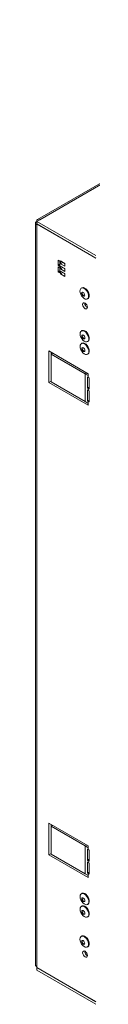
# Model space of a CAD drawing. Units: millimetres. Extents: x 7 to 260, y 3 to 205.
# Drawn here: x 178 to 180, y 47 to 86 of the extents above; entities that cross this region are included whole.
import ezdxf

# ---------------------------------------------------------------- set-up
doc = ezdxf.new("R2010")
doc.units = ezdxf.units.MM

msp = doc.modelspace()

# ---------------------------------------------------------------- linework, layer by layer
at = {"color": 7, "linetype": 'Continuous', "lineweight": 15}
for p, q in [((191.725, 86.397), (177.732, 78.319)), ((177.649, 78.175), (177.649, 48.188)), ((177.82, 78.311), (177.7, 78.242)), ((177.7, 78.242), (180.096, 76.859)), ((177.7, 78.242), (177.7, 78.14)), ((177.7, 78.14), (180.096, 76.757)), ((177.705, 78.137), (177.7, 78.135)), ((177.7, 78.104), (177.7, 78.135)), ((177.7, 78.135), (180.096, 76.752)), ((177.7, 48.117), (177.7, 78.104)), ((178.635, 76.631), (178.564, 76.672)), ((178.564, 76.672), (178.564, 76.468)), ((178.635, 76.508), (178.564, 76.468)), ((178.564, 76.468), (178.635, 76.427)), ((178.635, 76.427), (178.635, 76.631)), ((178.833, 76.542), (178.657, 76.644)), ((178.657, 76.644), (178.657, 76.531)), ((178.745, 76.582), (178.657, 76.531)), ((178.657, 76.531), (178.833, 76.429)), ((178.833, 76.337), (178.657, 76.44)), ((178.657, 76.44), (178.657, 76.327)), ((178.745, 76.593), (178.745, 76.582)), ((178.745, 76.582), (178.833, 76.531)), ((178.833, 76.429), (178.833, 76.542)), ((178.635, 76.366), (178.564, 76.406)), ((178.564, 76.406), (178.564, 76.202)), ((178.635, 76.243), (178.564, 76.202)), ((178.564, 76.202), (178.635, 76.161)), ((178.635, 76.161), (178.635, 76.366)), ((178.745, 76.378), (178.657, 76.327)), ((178.657, 76.327), (178.833, 76.225)), ((178.833, 76.133), (178.657, 76.235)), ((178.657, 76.235), (178.657, 76.123)), ((178.745, 76.174), (178.657, 76.123)), ((178.657, 76.123), (178.833, 76.021)), ((178.745, 76.389), (178.745, 76.378)), ((178.745, 76.378), (178.833, 76.327)), ((178.745, 76.184), (178.745, 76.174)), ((178.745, 76.174), (178.833, 76.123)), ((178.833, 76.225), (178.833, 76.337)), ((178.833, 76.021), (178.833, 76.133)), ((179.525, 75.556), (179.501, 75.542)), ((179.749, 75.111), (179.773, 75.125)), ((179.529, 73.828), (179.505, 73.814)), ((179.529, 73.318), (179.505, 73.304)), ((179.754, 73.384), (179.778, 73.398)), ((179.786, 72.087), (178.195, 73.006)), ((178.195, 73.006), (178.195, 71.73)), ((178.282, 72.879), (178.349, 72.917)), ((179.661, 72.083), (178.282, 72.879)), ((178.282, 72.879), (178.282, 71.756)), ((178.284, 72.955), (178.284, 72.88)), ((179.754, 72.874), (179.778, 72.888)), ((179.661, 72.083), (179.661, 70.96)), ((179.786, 72.011), (179.661, 72.083)), ((179.786, 72.011), (179.786, 72.087)), ((178.282, 71.78), (178.195, 71.73)), ((178.195, 71.73), (179.786, 70.811)), ((178.282, 71.756), (179.661, 70.96)), ((179.753, 71.953), (179.786, 71.934)), ((179.753, 71.507), (179.753, 71.953)), ((179.786, 72.011), (179.786, 71.934)), ((179.819, 71.915), (179.786, 71.934)), ((179.819, 71.468), (179.819, 71.915)), ((179.819, 71.545), (179.753, 71.507)), ((179.786, 71.488), (179.753, 71.507)), ((179.753, 71.43), (179.786, 71.411)), ((179.753, 70.984), (179.753, 71.43)), ((179.786, 71.488), (179.786, 71.411)), ((179.786, 71.488), (179.819, 71.468)), ((179.819, 71.392), (179.786, 71.411)), ((179.819, 70.945), (179.819, 71.392)), ((179.661, 70.96), (179.786, 70.888)), ((179.819, 71.022), (179.753, 70.984)), ((179.786, 70.965), (179.753, 70.984)), ((179.786, 70.965), (179.786, 70.888)), ((179.786, 70.965), (179.819, 70.945)), ((179.786, 70.811), (179.786, 70.888)), ((178.195, 53.919), (179.786, 53.001)), ((178.195, 52.643), (178.195, 53.919)), ((178.282, 53.792), (178.349, 53.83)), ((178.282, 53.792), (179.661, 52.996)), ((178.282, 52.669), (178.282, 53.792)), ((178.284, 53.793), (178.284, 53.868)), ((179.661, 52.996), (179.661, 51.873)), ((179.786, 52.924), (179.661, 52.996)), ((179.786, 53.001), (179.786, 52.924)), ((178.282, 52.694), (178.195, 52.643)), ((179.786, 51.725), (178.195, 52.643)), ((179.661, 51.873), (178.282, 52.669)), ((179.753, 52.867), (179.786, 52.848)), ((179.753, 52.42), (179.753, 52.867)), ((179.786, 52.924), (179.786, 52.848)), ((179.819, 52.828), (179.786, 52.848)), ((179.819, 52.382), (179.819, 52.828)), ((179.819, 52.458), (179.753, 52.42)), ((179.786, 52.401), (179.753, 52.42)), ((179.753, 52.344), (179.786, 52.324)), ((179.753, 51.897), (179.753, 52.344)), ((179.786, 52.401), (179.786, 52.324)), ((179.786, 52.401), (179.819, 52.382)), ((179.819, 52.305), (179.786, 52.324)), ((179.819, 51.859), (179.819, 52.305)), ((179.661, 51.873), (179.786, 51.801)), ((179.819, 51.935), (179.753, 51.897)), ((179.786, 51.878), (179.753, 51.897)), ((179.786, 51.878), (179.786, 51.801)), ((179.786, 51.878), (179.819, 51.859)), ((179.786, 51.801), (179.786, 51.725)), ((179.529, 51.077), (179.505, 51.063)), ((179.529, 50.567), (179.505, 50.553)), ((179.754, 50.633), (179.778, 50.647)), ((179.754, 50.123), (179.778, 50.137)), ((179.525, 49.355), (179.501, 49.341)), ((179.749, 48.911), (179.773, 48.925)), ((177.7, 48.117), (177.7, 48.086)), ((177.7, 48.086), (180.096, 46.703)), ((177.705, 48.083), (177.7, 48.081)), ((177.7, 48.081), (180.096, 46.698)), ((177.7, 47.979), (177.7, 48.081)), ((177.7, 47.979), (180.096, 46.596))]:
    msp.add_line(p, q, dxfattribs=at)
at = {"color": 8, "linetype": 'Continuous', "lineweight": 15}
for p, q in [((191.776, 86.368), (177.82, 78.311)), ((179.728, 72.121), (179.661, 72.083)), ((179.786, 71.488), (179.819, 71.507)), ((179.786, 70.965), (179.819, 70.984)), ((179.728, 53.034), (179.661, 52.996)), ((179.786, 52.401), (179.819, 52.42)), ((179.786, 51.878), (179.819, 51.897))]:
    msp.add_line(p, q, dxfattribs=at)
at = {"color": 7, "linetype": 'Continuous', "lineweight": 15, "flags": 128}
for points in [[(179.449, 75.428), (179.457, 75.483), (179.48, 75.525), (179.515, 75.548), (179.561, 75.553), (179.612, 75.536), (179.664, 75.502), (179.713, 75.452), (179.754, 75.39), (179.783, 75.323), (179.799, 75.257), (179.799, 75.196), (179.783, 75.147), (179.754, 75.114), (179.713, 75.1), (179.664, 75.106), (179.612, 75.132), (179.561, 75.175), (179.515, 75.231), (179.48, 75.296), (179.457, 75.364), (179.449, 75.428)], [(179.517, 75.336), (179.521, 75.36), (179.535, 75.376), (179.555, 75.38), (179.579, 75.371), (179.602, 75.352), (179.622, 75.325), (179.636, 75.294), (179.64, 75.264), (179.636, 75.239), (179.622, 75.224), (179.602, 75.22), (179.579, 75.228), (179.555, 75.247), (179.535, 75.275), (179.521, 75.305), (179.517, 75.336)], [(179.525, 75.556), (179.54, 75.562), (179.585, 75.567), (179.636, 75.551), (179.688, 75.516), (179.737, 75.466), (179.778, 75.404), (179.808, 75.337), (179.823, 75.271), (179.823, 75.21), (179.808, 75.161), (179.778, 75.128), (179.773, 75.125)], [(179.539, 75.348), (179.543, 75.373), (179.547, 75.379)], [(179.633, 75.233), (179.624, 75.233), (179.601, 75.241), (179.577, 75.26), (179.557, 75.287), (179.543, 75.318), (179.539, 75.348)], [(179.556, 74.884), (179.564, 74.837), (179.585, 74.788), (179.616, 74.746), (179.654, 74.715), (179.691, 74.703), (179.722, 74.709), (179.743, 74.733), (179.751, 74.772), (179.743, 74.819), (179.722, 74.867), (179.691, 74.91), (179.654, 74.94), (179.616, 74.953), (179.585, 74.947), (179.564, 74.923), (179.556, 74.884)], [(179.454, 73.701), (179.461, 73.756), (179.484, 73.797), (179.52, 73.821), (179.565, 73.825), (179.616, 73.809), (179.668, 73.774), (179.717, 73.724), (179.758, 73.663), (179.788, 73.596), (179.803, 73.529), (179.803, 73.469), (179.788, 73.42), (179.758, 73.387), (179.717, 73.373), (179.668, 73.379), (179.616, 73.404), (179.565, 73.447), (179.52, 73.504), (179.484, 73.569), (179.461, 73.636), (179.454, 73.701)], [(179.521, 73.608), (179.526, 73.633), (179.539, 73.648), (179.559, 73.652), (179.583, 73.644), (179.607, 73.625), (179.627, 73.598), (179.64, 73.567), (179.645, 73.537), (179.64, 73.512), (179.627, 73.497), (179.607, 73.493), (179.583, 73.501), (179.559, 73.52), (179.539, 73.547), (179.526, 73.578), (179.521, 73.608)], [(179.529, 73.828), (179.544, 73.835), (179.589, 73.839), (179.641, 73.823), (179.693, 73.788), (179.741, 73.738), (179.782, 73.677), (179.812, 73.61), (179.827, 73.543), (179.827, 73.483), (179.812, 73.434), (179.782, 73.401), (179.778, 73.398)], [(179.543, 73.621), (179.548, 73.645), (179.551, 73.652)], [(179.454, 73.19), (179.461, 73.245), (179.484, 73.287), (179.52, 73.311), (179.565, 73.315), (179.616, 73.299), (179.668, 73.264), (179.717, 73.214), (179.758, 73.152), (179.788, 73.085), (179.803, 73.019), (179.803, 72.958), (179.788, 72.909), (179.758, 72.876), (179.717, 72.862), (179.668, 72.868), (179.616, 72.894), (179.565, 72.937), (179.52, 72.993), (179.484, 73.058), (179.461, 73.126), (179.454, 73.19)], [(179.529, 73.318), (179.544, 73.325), (179.589, 73.329), (179.641, 73.313), (179.693, 73.278), (179.741, 73.228), (179.782, 73.166), (179.812, 73.099), (179.827, 73.033), (179.827, 72.972), (179.812, 72.923), (179.782, 72.89), (179.778, 72.888)], [(179.637, 73.506), (179.629, 73.505), (179.605, 73.514), (179.581, 73.533), (179.561, 73.56), (179.548, 73.591), (179.543, 73.621)], [(179.521, 73.098), (179.526, 73.122), (179.539, 73.138), (179.559, 73.142), (179.583, 73.133), (179.607, 73.114), (179.627, 73.087), (179.64, 73.056), (179.645, 73.026), (179.64, 73.002), (179.627, 72.986), (179.607, 72.982), (179.583, 72.991), (179.559, 73.01), (179.539, 73.037), (179.526, 73.068), (179.521, 73.098)], [(179.543, 73.11), (179.548, 73.135), (179.551, 73.141)], [(179.637, 72.995), (179.629, 72.995), (179.605, 73.003), (179.581, 73.022), (179.561, 73.049), (179.548, 73.08), (179.543, 73.11)], [(179.454, 50.95), (179.461, 51.005), (179.484, 51.046), (179.52, 51.07), (179.565, 51.074), (179.616, 51.058), (179.668, 51.023), (179.717, 50.973), (179.758, 50.912), (179.788, 50.845), (179.803, 50.778), (179.803, 50.718), (179.788, 50.669), (179.758, 50.636), (179.717, 50.622), (179.668, 50.628), (179.616, 50.654), (179.565, 50.696), (179.52, 50.753), (179.484, 50.818), (179.461, 50.885), (179.454, 50.95)], [(179.529, 51.077), (179.544, 51.084), (179.589, 51.088), (179.641, 51.072), (179.693, 51.037), (179.741, 50.987), (179.782, 50.926), (179.812, 50.859), (179.827, 50.792), (179.827, 50.732), (179.812, 50.683), (179.782, 50.65), (179.778, 50.647)], [(179.454, 50.439), (179.461, 50.495), (179.484, 50.536), (179.52, 50.56), (179.565, 50.564), (179.616, 50.548), (179.668, 50.513), (179.717, 50.463), (179.758, 50.402), (179.788, 50.335), (179.803, 50.268), (179.803, 50.207), (179.788, 50.159), (179.758, 50.126), (179.717, 50.112), (179.668, 50.118), (179.616, 50.143), (179.565, 50.186), (179.52, 50.243), (179.484, 50.307), (179.461, 50.375), (179.454, 50.439)], [(179.521, 50.857), (179.526, 50.882), (179.539, 50.897), (179.559, 50.901), (179.583, 50.893), (179.607, 50.874), (179.627, 50.847), (179.64, 50.816), (179.645, 50.786), (179.64, 50.761), (179.627, 50.746), (179.607, 50.742), (179.583, 50.75), (179.559, 50.769), (179.539, 50.796), (179.526, 50.827), (179.521, 50.857)], [(179.529, 50.567), (179.544, 50.574), (179.589, 50.578), (179.641, 50.562), (179.693, 50.527), (179.741, 50.477), (179.782, 50.416), (179.812, 50.349), (179.827, 50.282), (179.827, 50.221), (179.812, 50.173), (179.782, 50.14), (179.778, 50.137)], [(179.543, 50.87), (179.548, 50.895), (179.551, 50.901)], [(179.637, 50.755), (179.629, 50.755), (179.605, 50.763), (179.581, 50.782), (179.561, 50.809), (179.548, 50.84), (179.543, 50.87)], [(179.521, 50.347), (179.526, 50.371), (179.539, 50.387), (179.559, 50.391), (179.583, 50.383), (179.607, 50.363), (179.627, 50.336), (179.64, 50.305), (179.645, 50.275), (179.64, 50.251), (179.627, 50.235), (179.607, 50.231), (179.583, 50.24), (179.559, 50.259), (179.539, 50.286), (179.526, 50.317), (179.521, 50.347)], [(179.543, 50.36), (179.548, 50.384), (179.551, 50.39)], [(179.637, 50.244), (179.629, 50.244), (179.605, 50.252), (179.581, 50.272), (179.561, 50.299), (179.548, 50.33), (179.543, 50.36)], [(179.525, 49.355), (179.54, 49.362), (179.585, 49.366), (179.636, 49.35), (179.688, 49.315), (179.737, 49.265), (179.778, 49.204), (179.808, 49.137), (179.823, 49.07), (179.823, 49.009), (179.808, 48.961), (179.778, 48.928), (179.773, 48.925)], [(179.449, 49.227), (179.457, 49.283), (179.48, 49.324), (179.515, 49.348), (179.561, 49.352), (179.612, 49.336), (179.664, 49.301), (179.713, 49.251), (179.754, 49.19), (179.783, 49.123), (179.799, 49.056), (179.799, 48.995), (179.783, 48.946), (179.754, 48.914), (179.713, 48.899), (179.664, 48.906), (179.612, 48.931), (179.561, 48.974), (179.515, 49.03), (179.48, 49.095), (179.457, 49.163), (179.449, 49.227)], [(179.517, 49.135), (179.521, 49.159), (179.535, 49.175), (179.555, 49.179), (179.579, 49.171), (179.602, 49.151), (179.622, 49.124), (179.636, 49.093), (179.64, 49.063), (179.636, 49.039), (179.622, 49.023), (179.602, 49.019), (179.579, 49.028), (179.555, 49.047), (179.535, 49.074), (179.521, 49.105), (179.517, 49.135)], [(179.539, 49.148), (179.543, 49.172), (179.547, 49.178)], [(179.633, 49.032), (179.624, 49.032), (179.601, 49.04), (179.577, 49.059), (179.557, 49.087), (179.543, 49.117), (179.539, 49.148)], [(179.556, 48.683), (179.564, 48.636), (179.585, 48.587), (179.616, 48.545), (179.654, 48.515), (179.691, 48.502), (179.722, 48.508), (179.743, 48.532), (179.751, 48.571), (179.743, 48.618), (179.722, 48.667), (179.691, 48.709), (179.654, 48.739), (179.616, 48.752), (179.585, 48.746), (179.564, 48.722), (179.556, 48.683)]]:
    msp.add_lwpolyline(points, dxfattribs=at)
at = {"color": 7, "linetype": 'Continuous', "lineweight": 15}
for centre, start, end in [((179.842, 74.936), 177.5885, 242.4061), ((179.842, 48.735), 177.5891, 242.4055)]:
    msp.add_arc(centre, 0.197, start, end, dxfattribs=at)
for points in [[(177.7, 78.104), (177.686, 78.114), (177.657, 78.134), (177.645, 78.173), (177.657, 78.212), (177.686, 78.232), (177.7, 78.242)], [(177.7, 78.242), (177.702, 78.259), (177.705, 78.294), (177.732, 78.324), (177.772, 78.333), (177.804, 78.318), (177.82, 78.311)], [(177.649, 48.191), (177.651, 48.177), (177.656, 48.149), (177.686, 48.128), (177.7, 48.117)]]:
    msp.add_open_spline(points, degree=3, dxfattribs=at)

doc.saveas('drawing.dxf')
